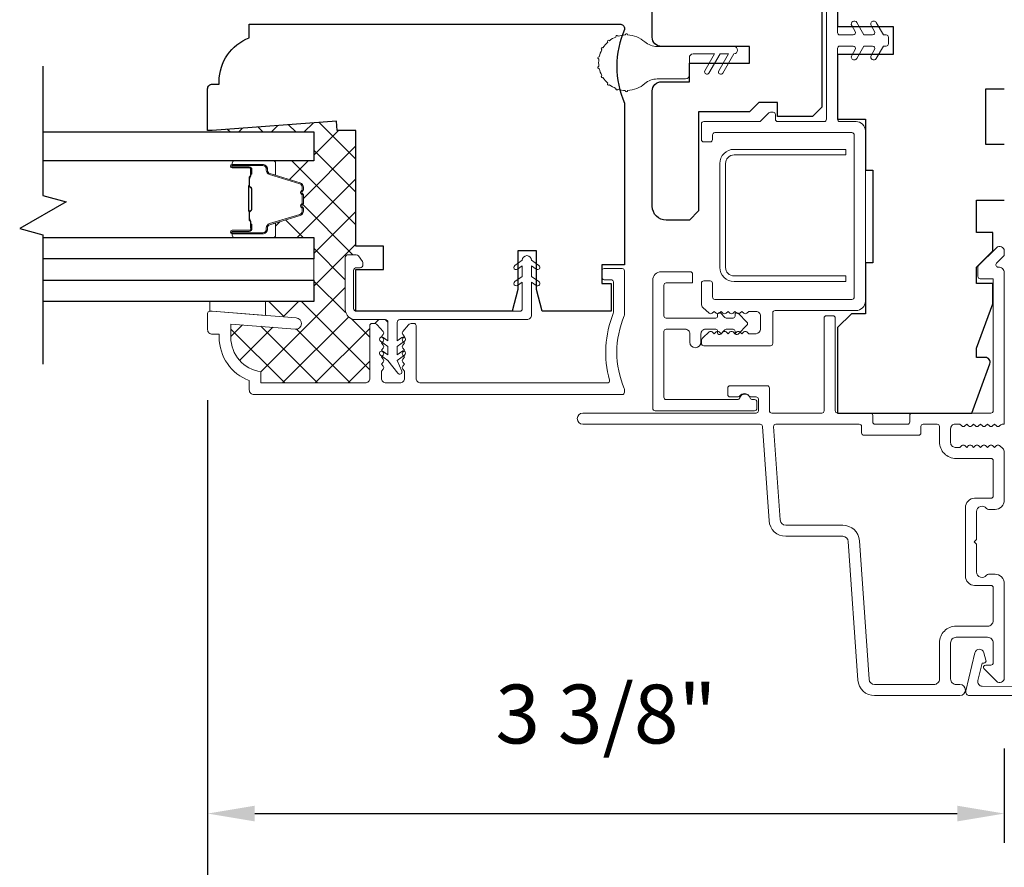
# Model space of a CAD drawing. Extents: x 2744 to 2891, y 1361 to 1424.
# Drawn here: x 2820 to 2824, y 1412 to 1416 of the extents above; entities that cross this region are included whole.
import ezdxf

# ---------------------------------------------------------------- set-up
doc = ezdxf.new("R2010")
doc.units = 0
doc.header["$LTSCALE"] = 250
doc.header["$MEASUREMENT"] = 0
doc.header["$PDMODE"] = 3
doc.header["$PDSIZE"] = -2
doc.layers.get('DEFPOINTS').update_dxf_attribs({"color": 2, "linetype": 'CONTINUOUS'})
for name, color, linetype, lineweight in [('15A02$0$DIMENSION', 2, 'CONTINUOUS', 15), ('6', 6, 'CONTINUOUS', 5), ('Butal', 9, 'CONTINUOUS', 15), ('Dimensions', 2, 'CONTINUOUS', 25), ('Frame & Sash Cladding', 3, 'CONTINUOUS', 15), ('Interlayer', 4, 'CONTINUOUS', 13), ('Jamb Liner', 230, 'CONTINUOUS', 9), ('Mull Cover', 82, 'CONTINUOUS', 15), ('Nylon Clip', 6, 'CONTINUOUS', 15), ('Spacer Bar', 1, 'CONTINUOUS', 9), ('Visible (ANSI)', 7, 'CONTINUOUS', 15), ('Weather-Strip', 6, 'CONTINUOUS', 9), ('Wood', 7, 'CONTINUOUS', 25)]:
    doc.layers.add(name, color=color, linetype=linetype, lineweight=lineweight)
doc.layers.add('7', color=7, linetype='CONTINUOUS')
doc.layers.add('Glass', color=1, linetype='CONTINUOUS')
doc.styles.add('ROMANS', font='romans')
doc.dimstyles.new('LWDEC', dxfattribs={"dimscale": 0.1, "dimtxt": 2.5, "dimasz": 2, "dimexe": 1.25, "dimexo": 3, "dimgap": 2, "dimtad": 1, "dimtoh": 1, "dimdec": 4, "dimzin": 11, "dimdsep": 46, "dimlunit": 5, "dimtxsty": 'ROMANS', "dimcen": 0, "dimdle": 1.5, "dimazin": 0, "dimtfac": 0.03937, "dimtdec": 4, "dimtix": 1, "dimtmove": 0, "dimatfit": 3, "dimfxl": 0, "dimfrac": 2, "dimtzin": 0, "dimarcsym": 0})

# ---------------------------------------------------------------- blocks, each defined once
blk = doc.blocks.new('*D94')
at = {"layer": 'DEFPOINTS', "color": 0, "linetype": 'Continuous'}
for p in [(2821.1118, 1414.653), (2824.4976, 1413.1727), (2824.4976, 1412.5967)]:
    blk.add_point(p, dxfattribs=at)
at = {"layer": 'Dimensions', "color": 0, "linetype": 'ByBlock', "lineweight": -2}
for p, q in [((2821.1118, 1414.353), (2821.1118, 1412.4717)), ((2824.4976, 1412.8727), (2824.4976, 1412.4717)), ((2821.3118, 1412.5967), (2824.2976, 1412.5967))]:
    blk.add_line(p, q, dxfattribs=at)
at = {"layer": 'Dimensions', "color": 0, "linetype": 'Continuous'}
for points in [[(2821.3118, 1412.63), (2821.3118, 1412.5634), (2821.1118, 1412.5967)], [(2824.2976, 1412.63), (2824.2976, 1412.5634), (2824.4976, 1412.5967)]]:
    blk.add_solid(points, dxfattribs=at)
at = {"layer": 'Dimensions', "color": 0, "linetype": 'Continuous', "insert": (2822.8047, 1412.9872), "char_height": 0.25, "attachment_point": 5, "style": 'ROMANS'}
blk.add_mtext('3 3/8"', dxfattribs=at)
blk = doc.blocks.new('*D96')
at = {"layer": 'DEFPOINTS', "color": 0, "linetype": 'Continuous'}
for p in [(2821.1118, 1414.653), (2828.1196, 1414.653), (2821.1118, 1411.7605)]:
    blk.add_point(p, dxfattribs=at)
at = {"layer": 'Dimensions', "color": 0, "linetype": 'ByBlock', "lineweight": -2}
for p, q in [((2821.1118, 1414.353), (2821.1118, 1411.6355)), ((2828.1196, 1414.353), (2828.1196, 1411.6355)), ((2827.9196, 1411.7605), (2821.3118, 1411.7605))]:
    blk.add_line(p, q, dxfattribs=at)
at = {"layer": 'Dimensions', "color": 0, "linetype": 'Continuous'}
for points in [[(2821.3118, 1411.7938), (2821.3118, 1411.7272), (2821.1118, 1411.7605)], [(2827.9196, 1411.7938), (2827.9196, 1411.7272), (2828.1196, 1411.7605)]]:
    blk.add_solid(points, dxfattribs=at)
at = {"layer": 'Dimensions', "color": 0, "linetype": 'Continuous', "insert": (2824.6157, 1412.1093), "char_height": 0.25, "attachment_point": 5, "style": 'ROMANS'}
blk.add_mtext('7"', dxfattribs=at)

msp = doc.modelspace()

# ---------------------------------------------------------------- hatches: boundary and pattern name
at = {"layer": '15A02$0$DIMENSION'}
h = msp.add_hatch(dxfattribs=at)
h.set_pattern_fill('ANSI37', color=251, scale=0.7874, angle=360, style=0)
h.set_pattern_definition([(45, (2927.63982, 1298.48255), (-0.069596985, 0.069596985), []), (135, (2927.63982, 1298.48255), (-0.069596985, -0.069596985), [])])
h.paths.add_polyline_path([(2821.58268, 1415.4995), (2821.58268, 1414.77116), (2821.69498, 1414.77116), (2821.69498, 1414.95982, -0.4142136), (2821.70679, 1414.97163), (2821.74016, 1414.97163), (2821.74016, 1415.4995)], flags=17)
edge = h.paths.add_edge_path()
edge.add_line((2821.66296, 1415.4995), (2821.66003, 1415.53887))
edge.add_line((2821.66003, 1415.53887), (2821.16929, 1415.50232))
edge.add_line((2821.16929, 1415.50232), (2821.16929, 1415.49334))
edge.add_line((2821.16929, 1415.49334), (2821.56313, 1415.49334))
edge.add_line((2821.56313, 1415.49334), (2821.56313, 1415.37129))
edge.add_line((2821.56313, 1415.37129), (2821.39065, 1415.37129))
edge.add_arc((2821.39065, 1415.36145), 0.00984, 0, 90, ccw=False)
edge.add_line((2821.40049, 1415.36145), (2821.40049, 1415.30927))
edge.add_line((2821.40049, 1415.30927), (2821.50467, 1415.27742))
edge.add_arc((2821.49892, 1415.2586), 0.01968, 0, 73, ccw=False)
edge.add_line((2821.5186, 1415.2586), (2821.5186, 1415.24701))
edge.add_arc((2821.5136, 1415.24701), 0.005, -51, 0, ccw=False)
edge.add_line((2821.51675, 1415.24312), (2821.5134, 1415.24041))
edge.add_arc((2821.51542, 1415.23584), 0.005, 113.76306, 264.71119)
edge.add_arc((2821.5136, 1415.22604), 0.005, 0, 74.3075, ccw=False)
edge.add_line((2821.5186, 1415.22604), (2821.5186, 1415.19001))
edge.add_arc((2821.5136, 1415.19001), 0.005, -51, 0, ccw=False)
edge.add_line((2821.51675, 1415.18612), (2821.5134, 1415.18341))
edge.add_arc((2821.51542, 1415.17884), 0.005, 113.76306, 264.71119)
edge.add_arc((2821.5136, 1415.16904), 0.005, 0, 74.3075, ccw=False)
edge.add_line((2821.5186, 1415.16904), (2821.5186, 1415.15745))
edge.add_arc((2821.49892, 1415.15745), 0.01968, -73, 0, ccw=False)
edge.add_line((2821.50467, 1415.13863), (2821.40049, 1415.10678))
edge.add_line((2821.40049, 1415.10678), (2821.40049, 1415.0546))
edge.add_arc((2821.39065, 1415.0546), 0.00984, -90, 0, ccw=False)
edge.add_line((2821.39065, 1415.04476), (2821.56313, 1415.04476))
edge.add_line((2821.56313, 1415.04476), (2821.56313, 1414.95421))
edge.add_line((2821.56313, 1414.95421), (2821.56313, 1414.86358))
edge.add_line((2821.56313, 1414.86358), (2821.56313, 1414.77303))
edge.add_line((2821.56313, 1414.77303), (2821.35756, 1414.77303))
edge.add_line((2821.35756, 1414.77303), (2821.35756, 1414.71538))
edge.add_line((2821.35756, 1414.71538), (2821.48772, 1414.70514))
edge.add_arc((2821.48579, 1414.68061), 0.02461, -94.5, 85.5, ccw=False)
edge.add_line((2821.48386, 1414.65608), (2821.2102, 1414.67762))
edge.add_line((2821.2102, 1414.67762), (2821.2102, 1414.62091))
edge.add_arc((2821.35784, 1414.62091), 0.14764, 180, 262.33774)
edge.add_line((2821.33816, 1414.47459), (2821.33816, 1414.42667))
edge.add_line((2821.33816, 1414.42667), (2821.78138, 1414.42667))
edge.add_arc((2821.78138, 1414.44636), 0.01968, 270, 360)
edge.add_line((2821.80107, 1414.44636), (2821.80107, 1414.67026))
edge.add_arc((2821.81091, 1414.67026), 0.00984, 90, 180, ccw=False)
edge.add_line((2821.81091, 1414.6801), (2821.81728, 1414.6801))
edge.add_arc((2821.81728, 1414.66042), 0.01968, 41.81031, 90, ccw=False)
edge.add_line((2821.83195, 1414.67354), (2821.85762, 1414.64485))
edge.add_arc((2821.85028, 1414.63829), 0.00984, -41.81031, 41.81031, ccw=False)
edge.add_line((2821.85762, 1414.63172), (2821.85028, 1414.62352))
edge.add_line((2821.85028, 1414.62352), (2821.85207, 1414.62152))
edge.add_arc((2821.85049, 1414.6118), 0.00984, 55.00033, 80.71385, ccw=False)
edge.add_line((2821.85613, 1414.61987), (2821.87608, 1414.6059))
edge.add_line((2821.87608, 1414.6059), (2821.87608, 1414.68423))
edge.add_arc((2821.86427, 1414.68423), 0.01181, 0, 90)
edge.add_line((2821.86427, 1414.69604), (2821.73828, 1414.69604))
edge.add_arc((2821.73828, 1414.73935), 0.04331, 180, 270, ccw=False)
edge.add_line((2821.69498, 1414.73935), (2821.69498, 1414.77116))
edge.add_line((2821.69498, 1414.77116), (2821.58268, 1414.77116))
edge.add_line((2821.58268, 1414.77116), (2821.58268, 1415.4995))
edge.add_line((2821.58268, 1415.4995), (2821.66296, 1415.4995))

# ---------------------------------------------------------------- linework, layer by layer
at = {"layer": '6'}
msp.add_lwpolyline([(2821.12162, 1414.73179), (2821.13147, 1414.73179), (2821.35784, 1414.71397), (2821.35784, 1414.77303), (2821.12162, 1414.77303)], close=True, dxfattribs=at)
at = {"layer": '7', "flags": 128}
msp.add_lwpolyline([(2820.41158, 1415.77376), (2820.41158, 1415.22314), (2820.51, 1415.19677), (2820.31315, 1415.08312), (2820.41158, 1415.05674), (2820.41158, 1414.50613)], dxfattribs=at)
at = {"layer": 'Butal'}
for points in [[(2821.22614, 1415.37129), (2821.39065, 1415.37129, -0.4142136), (2821.40049, 1415.36145), (2821.40049, 1415.30929), (2821.37647, 1415.31664, -0.3297505), (2821.366, 1415.33078), (2821.366, 1415.33547, 0.4142136), (2821.34592, 1415.35555), (2821.2163, 1415.35555), (2821.2163, 1415.36145, -0.4142136)], [(2821.22614, 1415.04476), (2821.39065, 1415.04476, 0.4142136), (2821.40049, 1415.0546), (2821.40049, 1415.10676), (2821.37647, 1415.09941, 0.3297505), (2821.366, 1415.08527), (2821.366, 1415.08058, -0.4142136), (2821.34592, 1415.06051), (2821.2163, 1415.06051), (2821.2163, 1415.0546, 0.4142136)]]:
    msp.add_lwpolyline(points, format="xyb", close=True, dxfattribs=at)
at = {"layer": 'Frame & Sash Cladding'}
for points in [[(2824.49759, 1414.25148), (2824.49759, 1414.89526, 0.4350603), (2824.4723, 1414.91882, -0.6940335), (2824.46465, 1414.9356), (2824.49471, 1414.96566, 0.1989124), (2824.49759, 1414.97262), (2824.49759, 1414.98769, 0.6681786), (2824.46399, 1415.00161), (2824.38827, 1414.9259, 0.1989124), (2824.38539, 1414.91894), (2824.38539, 1414.87943, 0.4142136), (2824.39523, 1414.86958), (2824.45035, 1414.86958), (2824.45035, 1414.30856, -0.4142136), (2824.44051, 1414.29872), (2824.10586, 1414.29872, 0.4142136), (2824.09602, 1414.28888), (2824.09602, 1414.26132, -0.4142136), (2824.08618, 1414.25148), (2823.94838, 1414.25148, -0.4142136), (2823.93854, 1414.26132), (2823.93854, 1414.28888, 0.4142136), (2823.9287, 1414.29872), (2823.78894, 1414.29872, -0.4142136), (2823.77909, 1414.30856), (2823.77909, 1414.70226, 0.4142136), (2823.76925, 1414.7121), (2823.74169, 1414.7121, 0.4142136), (2823.73185, 1414.70226), (2823.73185, 1414.30856, -0.4142136), (2823.72201, 1414.29872), (2823.50941, 1414.29872, -0.4142136), (2823.49957, 1414.30856), (2823.49957, 1414.40502, 0.4142136), (2823.48972, 1414.41486), (2823.33224, 1414.41486, 0.4142136), (2823.3224, 1414.40502), (2823.3224, 1414.37746, 0.4142136), (2823.33224, 1414.36762), (2823.36621, 1414.36762, 0.2399316), (2823.37416, 1414.37167, -0.5091751), (2823.41237, 1414.37167, 0.2399316), (2823.42033, 1414.36762), (2823.44248, 1414.36762, -0.4142136), (2823.45232, 1414.35777), (2823.45232, 1414.30856, -0.4142136), (2823.44248, 1414.29872), (2822.70626, 1414.29872, 1), (2822.70626, 1414.25148), (2823.45989, 1414.25148, -0.3939105), (2823.46971, 1414.24232), (2823.49777, 1413.84102, 0.3939105), (2823.56846, 1413.7751), (2823.81095, 1413.7751, -0.3939106), (2823.83452, 1413.75313), (2823.87572, 1413.16386, 0.3939106), (2823.94642, 1413.09794), (2824.30862, 1413.09794, 1), (2824.30862, 1413.14518), (2824.29287, 1413.14518, -0.4142136), (2824.26925, 1413.1688), (2824.26925, 1413.32235, -0.4142136), (2824.29287, 1413.34597), (2824.42673, 1413.34597, -0.4142136), (2824.45035, 1413.32235), (2824.45035, 1413.2377, -0.4142136), (2824.44051, 1413.22786), (2824.41871, 1413.22786, 0.6681786), (2824.41175, 1413.21106), (2824.46399, 1413.15882, 0.6681786), (2824.49759, 1413.17274), (2824.49759, 1413.57431, 0.4142136), (2824.45822, 1413.61368), (2824.43017, 1413.61368, 0.2399316), (2824.42221, 1413.60963, -0.72633), (2824.37948, 1413.62353), (2824.37948, 1413.74164), (2824.36964, 1413.75148), (2824.37948, 1413.76132), (2824.37948, 1413.87943, -0.72633), (2824.42221, 1413.89333, 0.2399316), (2824.43017, 1413.88927), (2824.45822, 1413.88927, 0.4142136), (2824.49759, 1413.92864), (2824.49759, 1414.13334, 0.2134218), (2824.49103, 1414.14801), (2824.4772, 1414.16039, 0.381966), (2824.46407, 1414.16039), (2824.45587, 1414.15305), (2824.44767, 1414.16039, 0.381966), (2824.43455, 1414.16039), (2824.42634, 1414.15305), (2824.41814, 1414.16039, 0.3819662), (2824.40502, 1414.16039), (2824.39682, 1414.15305), (2824.38862, 1414.16039, 0.381966), (2824.37549, 1414.16039), (2824.36729, 1414.15305), (2824.35909, 1414.16039, 0.381966), (2824.34596, 1414.16039), (2824.33776, 1414.15305), (2824.32956, 1414.16039, 0.381966), (2824.31644, 1414.16039), (2824.30824, 1414.15305), (2824.28893, 1414.15305, -0.4142136), (2824.26925, 1414.17274), (2824.26925, 1414.23179, -0.4142136), (2824.28893, 1414.25148), (2824.30824, 1414.25148), (2824.31644, 1414.24414, 0.381966), (2824.32956, 1414.24414), (2824.33776, 1414.25148), (2824.34596, 1414.24414, 0.381966), (2824.35909, 1414.24414), (2824.36729, 1414.25148), (2824.37549, 1414.24414, 0.381966), (2824.38862, 1414.24414), (2824.39682, 1414.25148), (2824.40502, 1414.24414, 0.3819662), (2824.41814, 1414.24414), (2824.42634, 1414.25148), (2824.43455, 1414.24414, 0.381966), (2824.44767, 1414.24414), (2824.45587, 1414.25148), (2824.46407, 1414.24414, 0.381966), (2824.4772, 1414.24414), (2824.4826, 1414.24897, -0.1844831), (2824.48916, 1414.25148)], [(2823.29263, 1414.72289, 0.6745084), (2823.27909, 1414.71742), (2823.27909, 1414.71014, -0.4142136), (2823.27122, 1414.70226), (2823.06059, 1414.70226, -0.4142136), (2823.05075, 1414.7121), (2823.05075, 1414.84202, -0.4142136), (2823.06059, 1414.85187), (2823.1728, 1414.85187), (2823.1728, 1414.88927, 0.4142136), (2823.16295, 1414.89911), (2823.03894, 1414.89911, 0.4142136), (2823.00351, 1414.86368), (2823.00351, 1414.3184, 0.4142136), (2823.01335, 1414.30856), (2823.43657, 1414.30856, 0.4142136), (2823.44642, 1414.3184), (2823.44642, 1414.34596, 0.4142136), (2823.43657, 1414.35581), (2823.42722, 1414.35581, -0.3292444), (2823.41781, 1414.36275, 0.7385489), (2823.37266, 1414.36275, -0.3292444), (2823.36325, 1414.35581), (2823.06059, 1414.35581, -0.4142136), (2823.05075, 1414.36565), (2823.05075, 1414.64518, -0.4142136), (2823.06059, 1414.65502), (2823.1413, 1414.65502, -0.4142136), (2823.16099, 1414.63533), (2823.16099, 1414.5999, 1), (2823.20823, 1414.5999), (2823.20823, 1414.63533, -0.4142136), (2823.22791, 1414.65502), (2823.27122, 1414.65502, -0.4142136), (2823.27909, 1414.64714), (2823.27909, 1414.63986, 0.6745085), (2823.29263, 1414.63439), (2823.31023, 1414.65261, -0.2034523), (2823.31589, 1414.65502), (2823.34527, 1414.65502, -0.4142136), (2823.35314, 1414.64714), (2823.35314, 1414.63986, 0.6745085), (2823.36668, 1414.63439), (2823.40413, 1414.67317, 0.4040262), (2823.40413, 1414.68411), (2823.36668, 1414.72289, 0.6745085), (2823.35314, 1414.71742), (2823.35314, 1414.71014, -0.4142136), (2823.34527, 1414.70226), (2823.31589, 1414.70226, -0.2034522), (2823.31023, 1414.70467)], [(2824.222, 1414.17667, 0.4142136), (2824.29287, 1414.10581), (2824.44051, 1414.10581, -0.4142136), (2824.45035, 1414.09596), (2824.45035, 1413.94636, -0.4142136), (2824.44051, 1413.93652), (2824.37161, 1413.93652, 0.4142136), (2824.33224, 1413.89715), (2824.33224, 1413.60581, 0.4142136), (2824.37161, 1413.56644), (2824.44051, 1413.56644, -0.4142136), (2824.45035, 1413.5566), (2824.45035, 1413.41683, -0.4142136), (2824.42673, 1413.39321), (2824.29287, 1413.39321, 0.4142136), (2824.222, 1413.32235), (2824.222, 1413.1688, -0.4142136), (2824.19838, 1413.14518), (2823.94642, 1413.14518, -0.3939105), (2823.92285, 1413.16716), (2823.88165, 1413.75642, 0.3939102), (2823.81095, 1413.82234), (2823.56846, 1413.82234, -0.3939105), (2823.5449, 1413.84432), (2823.51716, 1414.24095, -0.4348124), (2823.52698, 1414.25148), (2823.88145, 1414.25148, -0.4142136), (2823.8913, 1414.24163), (2823.8913, 1414.21407, 0.4142136), (2823.90114, 1414.20423), (2824.13342, 1414.20423, 0.4142136), (2824.14326, 1414.21407), (2824.14326, 1414.24163, -0.4142136), (2824.15311, 1414.25148), (2824.21216, 1414.25148, -0.4142136), (2824.222, 1414.24163)]]:
    msp.add_lwpolyline(points, format="xyb", close=True, dxfattribs=at)
msp.add_lwpolyline([(2822.88263, 1414.71244, 0.2051335), (2822.88263, 1414.40244, -0.1015099), (2822.88343, 1414.39856), (2822.88343, 1414.3873, -0.4142136), (2822.87358, 1414.37746), (2821.30863, 1414.37746, -0.4142136), (2821.28895, 1414.39714), (2821.28895, 1414.43651, -0.3129627), (2821.16099, 1414.62091), (2821.16099, 1414.63336), (2821.13147, 1414.63336, -0.4142136), (2821.11178, 1414.65305), (2821.11178, 1414.72195, -0.4142136), (2821.12162, 1414.73179), (2821.13147, 1414.73179), (2821.48773, 1414.70375, -1), (2821.48386, 1414.65469), (2821.21021, 1414.67623), (2821.21021, 1414.62091, 0.3755653), (2821.33816, 1414.47459), (2821.33816, 1414.42667), (2821.78138, 1414.42667, 0.4142136), (2821.80107, 1414.44636), (2821.80107, 1414.67026, -0.4142136), (2821.81091, 1414.6801), (2821.81834, 1414.6801, -0.2134218), (2821.83302, 1414.67354), (2821.85762, 1414.64603, -0.381966), (2821.85762, 1414.63291), (2821.85028, 1414.62471), (2821.85762, 1414.61651, -0.381966), (2821.85762, 1414.60338), (2821.85028, 1414.59518), (2821.85762, 1414.58698, -0.3819662), (2821.85762, 1414.57386), (2821.85028, 1414.56565), (2821.85762, 1414.55745, -0.381966), (2821.85762, 1414.54433), (2821.85028, 1414.53613), (2821.85762, 1414.52793, -0.381966), (2821.85762, 1414.5148), (2821.85028, 1414.5066), (2821.85762, 1414.4984, -0.381966), (2821.85762, 1414.48527), (2821.85028, 1414.47707), (2821.85028, 1414.44636, 0.4142136), (2821.86997, 1414.42667), (2821.92902, 1414.42667, 0.4142136), (2821.94871, 1414.44636), (2821.94871, 1414.47707), (2821.94137, 1414.48527, -0.381966), (2821.94137, 1414.4984), (2821.94871, 1414.5066), (2821.94137, 1414.5148, -0.381966), (2821.94137, 1414.52793), (2821.94871, 1414.53613), (2821.94137, 1414.54433, -0.381966), (2821.94137, 1414.55745), (2821.94871, 1414.56565), (2821.94137, 1414.57386, -0.3819662), (2821.94137, 1414.58698), (2821.94871, 1414.59518), (2821.94137, 1414.60338, -0.381966), (2821.94137, 1414.61651), (2821.94871, 1414.62471), (2821.94137, 1414.63291, -0.381966), (2821.94137, 1414.64603), (2821.96597, 1414.67354, -0.2134218), (2821.98065, 1414.6801), (2821.98808, 1414.6801, -0.4142136), (2821.99792, 1414.67026), (2821.99792, 1414.44636, 0.4142136), (2822.0176, 1414.42667), (2822.81027, 1414.42667, 0.4961881), (2822.81975, 1414.43915, -0.1650142), (2822.83547, 1414.72205, 0.0959388), (2822.83618, 1414.72573), (2822.83618, 1414.8558, 0.4142136), (2822.82634, 1414.86565), (2822.79681, 1414.86565, -0.4142136), (2822.78697, 1414.87549), (2822.78697, 1414.90305, -0.4142136), (2822.79681, 1414.91289), (2822.87358, 1414.91289, -0.4142136), (2822.88343, 1414.90305), (2822.88343, 1414.71631, -0.1015099), (2822.88263, 1414.71244)], format="xyb", dxfattribs=at)
at = {"layer": 'Glass'}
for points in [[(2820.41158, 1415.49334), (2821.56313, 1415.49334), (2821.56313, 1415.37129), (2820.41158, 1415.37129)], [(2820.41158, 1415.04476), (2821.56313, 1415.04476), (2821.56313, 1414.95421), (2820.41158, 1414.95421)], [(2820.41158, 1414.86358), (2821.56313, 1414.86358), (2821.56313, 1414.77303), (2820.41158, 1414.77303)]]:
    msp.add_lwpolyline(points, dxfattribs=at)
at = {"layer": 'Interlayer'}
msp.add_lwpolyline([(2820.41158, 1414.86358), (2821.56313, 1414.86358), (2821.56313, 1414.95421), (2820.41158, 1414.95421)], dxfattribs=at)
at = {"layer": 'Jamb Liner'}
msp.add_lwpolyline([(2823.78893, 1416.79753), (2823.78893, 1415.91564, 0.4142136), (2823.79878, 1415.9058), (2823.8552, 1415.9058, 0.5773503), (2823.86372, 1415.92056), (2823.84898, 1415.94611, -1), (2823.87063, 1415.95861), (2823.90111, 1415.9058), (2823.93788, 1415.9058, 0.5773503), (2823.9464, 1415.92056), (2823.93165, 1415.94611, -1), (2823.9533, 1415.95861), (2823.98379, 1415.9058), (2823.99563, 1415.9058, -0.4142136), (2824.00547, 1415.89596), (2824.00547, 1415.8684, -0.4142136), (2823.99563, 1415.85856), (2823.98379, 1415.85856), (2823.9533, 1415.80575, -1), (2823.93165, 1415.81825), (2823.9464, 1415.84379, 0.5773503), (2823.93788, 1415.85856), (2823.90111, 1415.85856), (2823.87063, 1415.80575, -1), (2823.84898, 1415.81825), (2823.86372, 1415.84379, 0.5773503), (2823.8552, 1415.85856), (2823.79878, 1415.85856, 0.4142136), (2823.78893, 1415.84871), (2823.78893, 1415.54753, 0.4142136), (2823.79878, 1415.53769), (2823.86767, 1415.53769, -0.4142136), (2823.90704, 1415.49832), (2823.90704, 1414.77391, -0.4142136), (2823.86767, 1414.73454), (2823.52319, 1414.73454, 0.4142136), (2823.51334, 1414.7247), (2823.51334, 1414.59478, -0.4142136), (2823.5035, 1414.58494), (2823.22004, 1414.58494, -0.4142136), (2823.2102, 1414.59478), (2823.2102, 1414.60462, -0.2096956), (2823.21655, 1414.61911), (2823.2429, 1414.64336, -0.3860692), (2823.25613, 1414.64345), (2823.26433, 1414.63612), (2823.27253, 1414.64345, -0.3819875), (2823.28565, 1414.64345), (2823.29386, 1414.63612), (2823.30206, 1414.64345, -0.3819875), (2823.31518, 1414.64345), (2823.32338, 1414.63612), (2823.33158, 1414.64345, -0.3819875), (2823.34471, 1414.64345), (2823.35291, 1414.63612), (2823.36111, 1414.64345, -0.3819875), (2823.37423, 1414.64345), (2823.38243, 1414.63612), (2823.39064, 1414.64345, -0.3819875), (2823.40376, 1414.64345), (2823.41196, 1414.63612), (2823.44248, 1414.63612, 0.4142135), (2823.46216, 1414.6558), (2823.46216, 1414.71092, 0.4142136), (2823.44248, 1414.73061), (2823.41196, 1414.73061), (2823.40376, 1414.72327, -0.3819875), (2823.39064, 1414.72327), (2823.38243, 1414.73061), (2823.37423, 1414.72327, -0.3819875), (2823.36111, 1414.72327), (2823.35291, 1414.73061), (2823.34471, 1414.72327, -0.3819875), (2823.33158, 1414.72327), (2823.32338, 1414.73061), (2823.31518, 1414.72327, -0.3819875), (2823.30206, 1414.72327), (2823.29386, 1414.73061), (2823.28565, 1414.72327, -0.3819875), (2823.27253, 1414.72327), (2823.26433, 1414.73061), (2823.25613, 1414.72327, -0.3860692), (2823.2429, 1414.72336), (2823.21655, 1414.74762, -0.2096956), (2823.2102, 1414.7621), (2823.2102, 1414.85068, -0.4142136), (2823.22004, 1414.86053), (2823.2476, 1414.86053, -0.4142136), (2823.25744, 1414.85068), (2823.25744, 1414.79163, 0.4142136), (2823.26728, 1414.78179), (2823.84996, 1414.78179, 0.4142136), (2823.8598, 1414.79163), (2823.8598, 1415.4806, 0.4142136), (2823.84996, 1415.49045), (2823.26728, 1415.49045, 0.4142136), (2823.25744, 1415.4806), (2823.25744, 1415.46092, -0.4142136), (2823.2476, 1415.45108), (2823.22004, 1415.45108, -0.4142136), (2823.2102, 1415.46092), (2823.2102, 1415.52785, -0.4142136), (2823.22004, 1415.53769), (2823.45572, 1415.53769, 0.1989124), (2823.46268, 1415.54057), (2823.49629, 1415.57418, -0.1989124), (2823.50325, 1415.57706), (2823.51531, 1415.57706, -0.4142136), (2823.52516, 1415.56722), (2823.52516, 1415.54753, 0.4142136), (2823.535, 1415.53769), (2823.73185, 1415.53769, 0.4142136), (2823.74169, 1415.54753), (2823.74169, 1416.32312, 0.4142136)], format="xyb", dxfattribs=at)
at = {"layer": 'Mull Cover'}
msp.add_lwpolyline([(2824.8722, 1413.27949), (2824.91129, 1413.11716, -0.4852511), (2824.89598, 1413.09772), (2824.3492, 1413.09809, -0.4852511), (2824.33389, 1413.11753), (2824.37299, 1413.27986, -0.7774973), (2824.41114, 1413.28035), (2824.41974, 1413.24827, -0.4931454), (2824.41023, 1413.23588), (2824.4029, 1413.23588), (2824.38504, 1413.16175, 0.4852511), (2824.40418, 1413.13746), (2824.84101, 1413.13709, 0.4852511), (2824.86015, 1413.16139), (2824.8423, 1413.23552), (2824.83496, 1413.23552, -0.4931454), (2824.82546, 1413.24791), (2824.83405, 1413.27998, -0.7779576), (2824.87221, 1413.27947)], format="xyb", dxfattribs=at)
at = {"layer": 'Nylon Clip'}
msp.add_lwpolyline([(2821.73234, 1414.9047, -0.4142136), (2821.74416, 1414.91651), (2821.7599, 1414.91651, 0.4142136), (2821.77171, 1414.92832), (2821.77171, 1414.9362, 0.1539147), (2821.76958, 1414.94297), (2821.75304, 1414.96659, 0.2446984), (2821.74336, 1414.97163), (2821.70872, 1414.97163, 0.4142136), (2821.69691, 1414.95982), (2821.69691, 1414.73935, 0.4142136), (2821.74022, 1414.69604), (2821.8662, 1414.69604, -0.4142136), (2821.87801, 1414.68423), (2821.87801, 1414.6059), (2821.85807, 1414.61986, 1), (2821.84678, 1414.60374), (2821.87801, 1414.58187), (2821.87801, 1414.54684), (2821.85807, 1414.56081, 1), (2821.84678, 1414.54468), (2821.87801, 1414.52281), (2821.91972, 1414.46766, 0.8838857), (2821.93663, 1414.47745), (2821.91738, 1414.52281), (2821.94862, 1414.54469, 1), (2821.93733, 1414.56081), (2821.91738, 1414.54684), (2821.91738, 1414.58187), (2821.94862, 1414.60374, 0.9999839), (2821.93733, 1414.61986), (2821.91738, 1414.6059), (2821.91738, 1414.68423, -0.4142136), (2821.92919, 1414.69604), (2822.46856, 1414.69604, 0.4142136), (2822.48825, 1414.71573), (2822.48825, 1414.85508), (2822.50819, 1414.84112, 1), (2822.51948, 1414.85724), (2822.48825, 1414.87911), (2822.48825, 1414.92398), (2822.50819, 1414.91001, 1), (2822.51948, 1414.92614), (2822.48825, 1414.94801, 1), (2822.44888, 1414.94801), (2822.41764, 1414.92614, 1), (2822.42893, 1414.91001), (2822.44888, 1414.92398), (2822.44888, 1414.87911), (2822.41764, 1414.85724, 1), (2822.42893, 1414.84112), (2822.44888, 1414.85508), (2822.44888, 1414.74132, -0.4142136), (2822.43903, 1414.73147), (2821.74416, 1414.73147, -0.4142136), (2821.73234, 1414.74329)], format="xyb", close=True, dxfattribs=at)
at = {"layer": 'Spacer Bar'}
for points in [[(2821.37635, 1415.0994), (2821.50467, 1415.13863, 0.3297505), (2821.5186, 1415.15745), (2821.5186, 1415.16904, 0.2262769), (2821.51675, 1415.17293), (2821.5134, 1415.17564, -0.4769755), (2821.5134, 1415.18341), (2821.51675, 1415.18612, 0.2262769), (2821.5186, 1415.19001), (2821.5186, 1415.22604, 0.2262769), (2821.51675, 1415.22993), (2821.5134, 1415.23264, -0.4769755), (2821.5134, 1415.24041), (2821.51675, 1415.24312, 0.2262769), (2821.5186, 1415.24701), (2821.5186, 1415.2586, 0.3297505), (2821.50467, 1415.27742), (2821.37635, 1415.31665, -0.3297505), (2821.3656, 1415.33118), (2821.3656, 1415.33586, 0.4142136), (2821.34592, 1415.35555), (2821.2163, 1415.35555, 1), (2821.2163, 1415.34055), (2821.28968, 1415.34055, -0.4142136), (2821.29558, 1415.33464), (2821.29558, 1415.31449), (2821.30008, 1415.31449), (2821.30008, 1415.33324, 0.4142136), (2821.28827, 1415.34505), (2821.2163, 1415.34505, -1), (2821.2163, 1415.35105), (2821.34592, 1415.35105, -0.4142136), (2821.3611, 1415.33586), (2821.3611, 1415.33118, 0.3297505), (2821.37503, 1415.31235), (2821.50336, 1415.27312, -0.3297505), (2821.5141, 1415.2586), (2821.5141, 1415.24701, -0.2262769), (2821.51392, 1415.24662), (2821.51057, 1415.24391, 0.4769755), (2821.51057, 1415.22914), (2821.51392, 1415.22643, -0.2566329), (2821.5141, 1415.22599), (2821.5141, 1415.19001, -0.2262769), (2821.51392, 1415.18962), (2821.51057, 1415.18691, 0.4769755), (2821.51057, 1415.17214), (2821.51392, 1415.16943, -0.2262769), (2821.5141, 1415.16904), (2821.5141, 1415.15745, -0.3297505), (2821.50336, 1415.14293), (2821.37503, 1415.1037, 0.3297505), (2821.3611, 1415.08488), (2821.3611, 1415.08019, -0.4142136), (2821.34592, 1415.06501), (2821.2163, 1415.06501, -1), (2821.2163, 1415.07101), (2821.28827, 1415.07101, 0.4142136), (2821.30008, 1415.08282), (2821.30008, 1415.10157), (2821.29558, 1415.10157), (2821.29558, 1415.08141, -0.4142136), (2821.28968, 1415.07551), (2821.2163, 1415.07551, 1), (2821.2163, 1415.06051), (2821.34592, 1415.06051, 0.4142136), (2821.3656, 1415.08019), (2821.3656, 1415.08488, -0.3297505)], [(2821.29358, 1415.08412), (2821.29358, 1415.10898, 0.2290698), (2821.29066, 1415.1153, -0.2244814), (2821.28811, 1415.12071), (2821.28811, 1415.15137, -0.2896395), (2821.2921, 1415.1577, 0.272736), (2821.29808, 1415.16653), (2821.29808, 1415.24952, 0.2727361), (2821.2921, 1415.25835, -0.2896395), (2821.28811, 1415.26468), (2821.28811, 1415.29534, -0.2244814), (2821.29066, 1415.30075, 0.2290698), (2821.29358, 1415.30707), (2821.29358, 1415.33193), (2821.29558, 1415.33193), (2821.29558, 1415.30709, -0.228585), (2821.29193, 1415.29921, 0.2244814), (2821.29011, 1415.29534), (2821.29011, 1415.26468, 0.2896395), (2821.29296, 1415.26016, -0.2741413), (2821.30008, 1415.24958), (2821.30008, 1415.16647, -0.2741413), (2821.29296, 1415.15589, 0.2896395), (2821.29011, 1415.15137), (2821.29011, 1415.12071, 0.2244814), (2821.29193, 1415.11685, -0.228585), (2821.29558, 1415.10896), (2821.29558, 1415.08412)]]:
    msp.add_lwpolyline(points, format="xyb", close=True, dxfattribs=at)
msp.add_lwpolyline([(2821.29011, 1415.15506, 0.0018851), (2821.29011, 1415.15503), (2821.29011, 1415.12436, 0.2244814), (2821.29193, 1415.1205, -0.228585), (2821.29558, 1415.11261), (2821.29558, 1415.08777), (2821.29358, 1415.08777), (2821.29358, 1415.11263, 0.2290698), (2821.29066, 1415.11895, -0.2244814), (2821.28811, 1415.12436), (2821.28811, 1415.15503, 0.2142452), (2821.28746, 1415.15647, -0.2142452), (2821.28511, 1415.16171), (2821.28511, 1415.26165, -0.2142452), (2821.28746, 1415.26688, 0.2142452), (2821.28811, 1415.26833), (2821.28811, 1415.29899, -0.2244814), (2821.29066, 1415.3044, 0.2290698), (2821.29358, 1415.31072), (2821.29358, 1415.33558), (2821.29558, 1415.33558), (2821.29558, 1415.31074, -0.228585), (2821.29193, 1415.30286, 0.2244814), (2821.29011, 1415.29899), (2821.29011, 1415.26833, -0.2142452), (2821.28878, 1415.26539, 0.2142452), (2821.28711, 1415.26165), (2821.28711, 1415.16171, 0.2142452), (2821.28878, 1415.15797, -0.2142452), (2821.29011, 1415.15503)], format="xyb", dxfattribs=at)
at = {"layer": 'Visible (ANSI)'}
msp.add_lwpolyline([(2823.31294, 1415.35958), (2823.31294, 1414.91758, 0.4142136), (2823.34894, 1414.88158), (2823.82393, 1414.88158), (2823.82393, 1414.85758), (2823.34894, 1414.85758, -0.4142136), (2823.28894, 1414.91758), (2823.28894, 1415.35958, -0.4142136), (2823.34894, 1415.41958), (2823.82393, 1415.41958), (2823.82393, 1415.39558), (2823.34894, 1415.39558, 0.4142136)], format="xyb", close=True, dxfattribs=at)
at = {"layer": 'Weather-Strip'}
msp.add_lwpolyline([(2822.78706, 1415.84236, -1.0213955), (2822.79206, 1415.85102, -0.0661946), (2822.81207, 1415.87487, -1.0213955), (2822.81973, 1415.8813, -0.0661946), (2822.84669, 1415.89687, -1.0213955), (2822.85609, 1415.90029, -0.0661946), (2822.88675, 1415.90569, -1.0213955), (2822.89675, 1415.90569, -0.1717592), (2822.96987, 1415.87627, 0.1826758), (2823.02195, 1415.85659), (2823.34844, 1415.85659, -1), (2823.34844, 1415.82509), (2823.30128, 1415.7434, -1), (2823.28423, 1415.75324), (2823.32571, 1415.82509), (2823.28939, 1415.82509), (2823.24222, 1415.7434, -1), (2823.22517, 1415.75324), (2823.26666, 1415.82509), (2823.17467, 1415.82509, 0.4142136), (2823.15901, 1415.80943), (2823.15901, 1415.73445, -0.4142136), (2823.14336, 1415.71879), (2823.02195, 1415.71879, 0.1826758), (2822.96987, 1415.69911, -0.1717592), (2822.89675, 1415.66969, -1.0213955), (2822.88675, 1415.66969, -0.0661946), (2822.85609, 1415.67509, -1.0213955), (2822.84669, 1415.67851, -0.0661946), (2822.81973, 1415.69408, -1.0213955), (2822.81207, 1415.70051, -0.0661946), (2822.79206, 1415.72436, -1.0213955), (2822.78706, 1415.73302, -0.0661946), (2822.77641, 1415.76228, -1.0213955), (2822.77467, 1415.77212, -0.0661946), (2822.77467, 1415.80326, -1.0213955), (2822.77641, 1415.8131, -0.0661946)], format="xyb", close=True, dxfattribs=at)
at = {"layer": 'Wood'}
for points in [[(2823.78894, 1416.76918), (2823.78894, 1415.94123), (2824.02515, 1415.94123), (2824.02515, 1415.82312), (2823.78894, 1415.82312), (2823.78894, 1415.54753), (2823.90705, 1415.54753), (2823.90705, 1415.331), (2823.93854, 1415.331), (2823.93854, 1414.9373), (2823.90705, 1414.9373), (2823.90705, 1414.72077), (2823.84799, 1414.72077), (2823.78894, 1414.66171), (2823.78894, 1414.29872), (2824.3598, 1414.29872), (2824.43616, 1414.50852, 0.5205671), (2824.41766, 1414.53494), (2824.37948, 1414.53494), (2824.37948, 1414.57431), (2824.44838, 1414.7636), (2824.44838, 1414.8499), (2824.37948, 1414.8499), (2824.37948, 1414.9188), (2824.44838, 1414.98769), (2824.44838, 1415.06643), (2824.37948, 1415.06643), (2824.37948, 1415.20423), (2824.49759, 1415.20423)], [(2823.72201, 1416.29753), (2823.72201, 1415.59871), (2823.68264, 1415.55934), (2823.53303, 1415.55934), (2823.53303, 1415.6184), (2823.45429, 1415.6184), (2823.41492, 1415.57903), (2823.19838, 1415.57903), (2823.19838, 1415.15777), (2823.15901, 1415.1184), (2823.06059, 1415.1184, -0.4142136), (2823.00153, 1415.17746), (2823.00153, 1415.66761, -0.4142136), (2823.0409, 1415.70698), (2823.15901, 1415.70698), (2823.15901, 1415.78572), (2823.41492, 1415.78572), (2823.41492, 1415.85659), (2823.0409, 1415.85659, -0.4142136), (2823.00153, 1415.89596), (2823.00153, 1416.01407)]]:
    msp.add_lwpolyline(points, format="xyb", dxfattribs=at)
msp.add_lwpolyline([(2822.53402, 1414.73179), (2822.50941, 1414.82362), (2822.50941, 1414.98769), (2822.43067, 1414.98769), (2822.43067, 1414.82362), (2822.40607, 1414.73179), (2821.7417, 1414.73179), (2821.7417, 1414.90895), (2821.85981, 1414.90895), (2821.85981, 1415.00738), (2821.7417, 1415.00738), (2821.7417, 1415.4995), (2821.66296, 1415.4995), (2821.66003, 1415.53887), (2821.13147, 1415.4995), (2821.11178, 1415.4995), (2821.11178, 1415.67667, -0.4142136), (2821.13147, 1415.69635), (2821.16099, 1415.69635), (2821.16099, 1415.7088, -0.3129627), (2821.28895, 1415.8932), (2821.28895, 1415.95226), (2822.86374, 1415.95226, -0.4142136), (2822.88343, 1415.93257), (2822.88343, 1415.92912, 0.2077912), (2822.88343, 1415.61544), (2822.88343, 1414.92864), (2822.78697, 1414.92864), (2822.78697, 1414.8499), (2822.82634, 1414.8499), (2822.82634, 1414.77116), (2822.82634, 1414.73179)], format="xyb", close=True, dxfattribs=at)
msp.add_lwpolyline([(2824.49759, 1415.44045), (2824.41885, 1415.44045), (2824.41885, 1415.67667), (2824.49759, 1415.67667)], dxfattribs=at)

# ---------------------------------------------------------------- dimensions: what is measured, and where the dimension line sits
at = {"layer": 'Dimensions', "linetype": 'Continuous'}
for base, p1, p2, picture, middle in [((2824.49759, 1412.59671), (2821.11178, 1414.65305), (2824.49759, 1413.17274), '*D94', (2822.80469, 1412.98718)), ((2821.111781, 1411.760485), (2828.119627, 1414.653049), (2821.111781, 1414.653049), '*D96', (2824.615704, 1412.109294))]:
    dim = msp.add_linear_dim(base=base, p1=p1, p2=p2, dimstyle='LWDEC', override={"dimpost": '"', "dimarcsym": 1}, dxfattribs=at)
    dim.commit()
    dim.dimension.update_dxf_attribs({"geometry": picture, "text_midpoint": middle})

doc.saveas('drawing.dxf')
